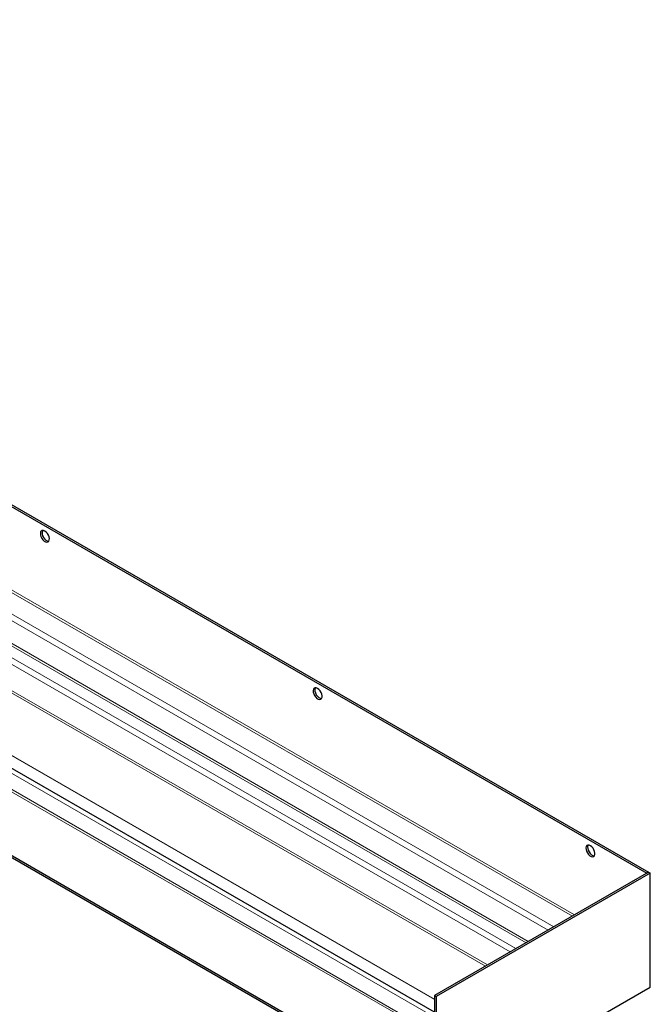
# Model space of a CAD drawing. Units: millimetres. Extents: x 0 to 420, y 0 to 297.
# Drawn here: x 181 to 214, y 26 to 78 of the extents above; entities that cross this region are included whole.
import ezdxf

# ---------------------------------------------------------------- set-up
doc = ezdxf.new("R2010")
doc.units = ezdxf.units.MM

msp = doc.modelspace()

# ---------------------------------------------------------------- linework, layer by layer
at = {"color": 7, "linetype": 'Continuous', "lineweight": 25}
for p, q in [((36.90167, 135.12314), (213.67836, 33.09732)), ((36.99006, 135.17415), (213.76675, 33.14833)), ((202.59447, 25.82677), (28.91995, 126.06218)), ((202.59447, 21.25602), (25.81777, 123.28184)), ((202.59447, 21.15394), (25.81777, 123.17976)), ((213.76675, 33.14833), (202.59447, 26.7003)), ((213.85514, 33.09732), (202.68285, 26.64929)), ((213.76675, 33.14833), (213.67836, 33.09732)), ((213.76675, 33.14833), (213.85514, 33.09732)), ((213.85514, 27.14264), (213.85514, 33.09732)), ((202.68285, 20.69461), (213.85514, 27.14264)), ((202.59447, 26.7003), (202.59447, 20.74562)), ((202.59447, 26.7003), (202.68285, 26.64929)), ((202.68285, 26.64929), (202.68285, 20.69461))]:
    msp.add_line(p, q, dxfattribs=at)
at = {"color": 8, "linetype": 'Continuous', "lineweight": 18}
for p, q in [((36.84274, 130.66565), (209.78724, 30.85157)), ((209.90512, 30.91961), (36.90167, 130.76772)), ((208.81496, 30.29043), (35.87047, 130.10451)), ((208.52026, 30.12034), (36.90167, 129.16919)), ((207.37063, 29.45684), (36.84274, 127.87619)), ((207.48851, 29.52487), (36.90167, 127.97825)), ((28.76405, 125.89759), (202.59447, 25.5722)), ((202.59447, 24.72494), (28.76405, 125.05033)), ((28.70512, 124.94826), (202.59447, 24.58887)), ((206.8403, 29.15076), (125.09679, 76.32864)), ((206.54559, 28.98067), (125.1866, 75.93663)), ((205.3578, 28.29515), (125.1866, 74.56557)), ((205.24528, 28.23021), (125.20913, 74.42269)), ((202.59447, 26.49353), (123.92959, 71.89458)), ((202.59447, 26.50538), (123.93986, 71.90051))]:
    msp.add_line(p, q, dxfattribs=at)
at = {"color": 7, "linetype": 'Continuous', "lineweight": 25, "flags": 128}
for points in [[(182.2514, 50.96303), (182.18192, 50.99103), (182.11862, 50.99236), (182.06712, 50.96689), (182.03199, 50.9169), (182.01635, 50.84681), (182.0216, 50.76287), (182.04727, 50.67252), (182.09108, 50.58379), (182.14913, 50.50458), (182.21627, 50.44192), (182.28653, 50.40137), (182.35366, 50.38654), (182.41171, 50.39874), (182.45552, 50.4369), (182.48119, 50.49762), (182.48644, 50.5755), (182.47081, 50.66363), (182.43568, 50.75418), (182.38417, 50.8391), (182.32087, 50.91084), (182.2514, 50.96303)], [(182.13493, 50.99469), (182.12038, 50.96791), (182.10474, 50.89782), (182.10999, 50.81388), (182.13566, 50.72353), (182.17947, 50.63481), (182.23752, 50.55559), (182.30465, 50.49293), (182.37491, 50.45238), (182.44205, 50.43755), (182.45625, 50.43795)], [(196.49174, 42.74428), (196.42227, 42.77229), (196.35897, 42.77361), (196.30746, 42.74815), (196.27233, 42.69815), (196.2567, 42.62806), (196.26195, 42.54412), (196.28762, 42.45377), (196.33142, 42.36505), (196.38947, 42.28584), (196.45661, 42.22317), (196.52687, 42.18262), (196.59401, 42.16779), (196.65206, 42.17999), (196.69587, 42.21815), (196.72153, 42.27887), (196.72678, 42.35676), (196.71115, 42.44489), (196.67602, 42.53543), (196.62452, 42.62035), (196.56122, 42.69209), (196.49174, 42.74428)], [(196.37527, 42.77595), (196.36072, 42.74916), (196.34509, 42.67908), (196.35034, 42.59513), (196.37601, 42.50478), (196.41981, 42.41606), (196.47786, 42.33685), (196.545, 42.27418), (196.61526, 42.23363), (196.6824, 42.2188), (196.6966, 42.2192)], [(210.73209, 34.52554), (210.66261, 34.55354), (210.59931, 34.55487), (210.54781, 34.5294), (210.51268, 34.4794), (210.49704, 34.40932), (210.50229, 34.32537), (210.52796, 34.23502), (210.57177, 34.1463), (210.62982, 34.06709), (210.69696, 34.00442), (210.76722, 33.96387), (210.83435, 33.94904), (210.8924, 33.96125), (210.93621, 33.99941), (210.96188, 34.06012), (210.96713, 34.13801), (210.9515, 34.22614), (210.91637, 34.31669), (210.86486, 34.4016), (210.80156, 34.47335), (210.73209, 34.52554)], [(210.61562, 34.5572), (210.60107, 34.53042), (210.58543, 34.46033), (210.59068, 34.37639), (210.61635, 34.28604), (210.66016, 34.19731), (210.71821, 34.1181), (210.78534, 34.05544), (210.8556, 34.01489), (210.92274, 34.00006), (210.93694, 34.00046)]]:
    msp.add_lwpolyline(points, dxfattribs=at)

doc.saveas('drawing.dxf')
